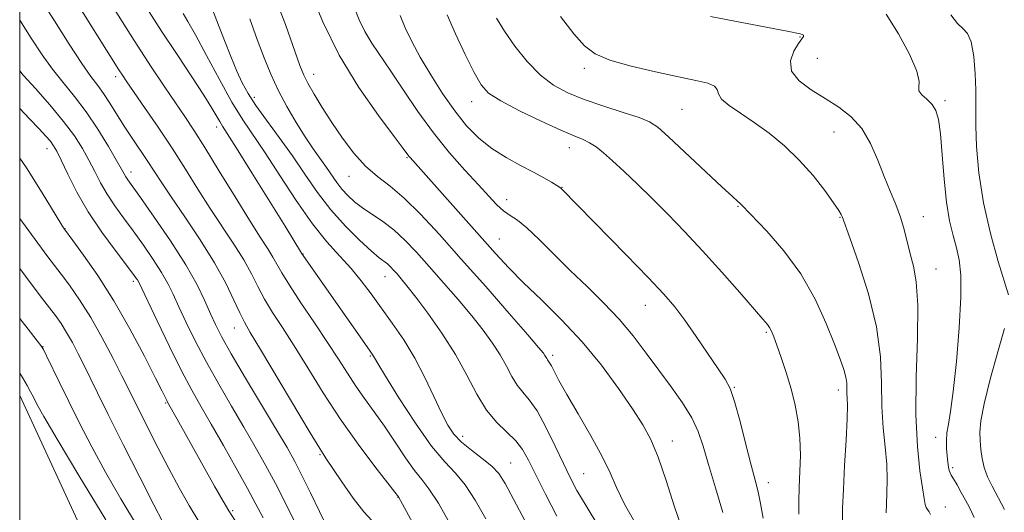
# Model space of a CAD drawing. Extents: x 2102300 to 2105200, y 314800 to 317700.
# Drawn here: x 2102500 to 2102717, y 315785 to 315894 of the extents above; entities that cross this region are included whole.
import ezdxf

# ---------------------------------------------------------------- set-up
doc = ezdxf.new("R2010")
doc.units = 0
doc.header["$MEASUREMENT"] = 0
for name, color, linetype, lineweight in [('32000', 7, 'Continuous', 0), ('DTM HARD BREAKLINE', 7, 'Continuous', 0), ('DTM SPOT ELEVATION', 2, 'Continuous', 13), ('INDEX CONTOUR', 41, 'Continuous', 13), ('INTERMEDIATE CONTOUR', 44, 'Continuous', 0)]:
    doc.layers.add(name, color=color, linetype=linetype, lineweight=lineweight)

msp = doc.modelspace()

# ---------------------------------------------------------------- linework, layer by layer
at = {"layer": '32000', "flags": 128}
msp.add_lwpolyline([(2102500, 315000), (2105000, 315000), (2105000, 317500), (2102500, 317500), (2102500, 315000)], dxfattribs=at)
at = {"layer": 'DTM HARD BREAKLINE'}
msp.add_polyline3d([(2102638, 315495.72, 992.88), (2102616.45, 315549.87, 989.03), (2102590.64, 315608.09, 985.01), (2102570.43, 315655.03, 979.63), (2102546.96, 315709.14, 975.27), (2102521.14, 315764.75, 970.95), (2102500, 315810.543, 968.773)], dxfattribs=at)
at = {"layer": 'DTM SPOT ELEVATION'}
for p in [(2102672.29, 315889.78, 924.1), (2102676.11, 315885.04, 922.9), (2102624.66, 315882.85, 926.35), (2102521.18, 315880.97, 950.45), (2102564.91, 315881.54, 937.35), (2102551.78, 315876.39, 941.55), (2102599.78, 315875.48, 930.65), (2102646.28, 315873.76, 926.95), (2102704.34, 315875.72, 921.7), (2102543.47, 315869.87, 946.55), (2102679.81, 315868.75, 924.9), (2102506.03, 315865.08, 958.65), (2102621.39, 315865.28, 930.65), (2102585.54, 315863.08, 936.15), (2102524.59, 315859.96, 953.45), (2102572.71, 315858.99, 938.75), (2102619.77, 315856.56, 931.95), (2102607.54, 315853.85, 933.35), (2102658.62, 315852.37, 928.1), (2102681.11, 315849.88, 926.1), (2102699.52, 315850.05, 923.3), (2102510.01, 315847.41, 959.95), (2102605.92, 315845.1, 935.15), (2102562.54, 315841.81, 945.95), (2102580.66, 315836.79, 942.75), (2102702.32, 315838.48, 923.2), (2102525.08, 315835.78, 958.35), (2102638.19, 315830.45, 932.75), (2102547.43, 315825.49, 952.75), (2102664.87, 315824.53, 930.2), (2102505.18, 315821.31, 965.95), (2102577.41, 315819.31, 946.15), (2102617.73, 315819.4, 937.65), (2102657.81, 315812.36, 931.9), (2102680.76, 315811.78, 928.5), (2102532.25, 315808.92, 960.15), (2102597.8, 315801.52, 943.45), (2102644.14, 315800.49, 935.35), (2102702.26, 315801.33, 922.6), (2102566.35, 315797.5, 952.15), (2102608.42, 315795.61, 943.15), (2102624.51, 315793.32, 939.05), (2102706.04, 315794.64, 921.7), (2102665.3, 315791.29, 931.4), (2102583.53, 315788.05, 950.05), (2102547.04, 315785.15, 959.75), (2102704.43, 315785.91, 923.4)]:
    msp.add_point(p, dxfattribs=at)
at = {"layer": 'INDEX CONTOUR'}
for points in [[(2102592.887, 315771.323, 950), (2102583.619, 315788.194, 950), (2102582.873, 315789.171, 950), (2102578.449, 315794.895, 950), (2102574.748, 315799.832, 950), (2102570.771, 315805.438, 950), (2102567.01, 315811.166, 950), (2102563.601, 315816.637, 950), (2102560.59, 315821.511, 950), (2102558.012, 315825.549, 950), (2102555.848, 315828.909, 950), (2102554.065, 315831.853, 950), (2102552.586, 315834.628, 950), (2102551.155, 315837.447, 950), (2102549.468, 315840.511, 950), (2102547.306, 315843.972, 950), (2102542.087, 315851.867, 950), (2102539.373, 315856.13, 950), (2102536.592, 315860.562, 950), (2102533.653, 315865.16, 950), (2102530.546, 315869.836, 950), (2102527.593, 315874.159, 950), (2102523.645, 315879.869, 950), (2102522.677, 315881.3, 950), (2102521.919, 315882.467, 950), (2102511.336, 315899.384, 950)], [(2102627.88, 315781.551, 940), (2102625.069, 315786.166, 940), (2102623.067, 315789.6, 940), (2102621.565, 315792.427, 940), (2102620.079, 315795.499, 940), (2102618.248, 315799.39, 940), (2102616.214, 315803.553, 940), (2102614.241, 315807.158, 940), (2102612.538, 315809.62, 940), (2102611.089, 315811.317, 940), (2102609.826, 315812.872, 940), (2102608.664, 315814.779, 940), (2102607.472, 315817.036, 940), (2102606.106, 315819.512, 940), (2102604.433, 315822.122, 940), (2102602.366, 315824.953, 940), (2102599.83, 315828.137, 940), (2102596.813, 315831.728, 940), (2102593.571, 315835.477, 940), (2102590.424, 315839.057, 940), (2102587.614, 315842.204, 940), (2102585.066, 315844.888, 940), (2102582.628, 315847.138, 940), (2102580.194, 315848.998, 940), (2102575.736, 315851.994, 940), (2102573.946, 315853.358, 940), (2102572.447, 315854.725, 940), (2102571.166, 315856.136, 940), (2102570.026, 315857.629, 940), (2102567.735, 315860.95, 940), (2102564.805, 315865.03, 940), (2102563.019, 315867.676, 940), (2102561.034, 315870.864, 940), (2102558.999, 315874.4, 940), (2102557.097, 315878.019, 940), (2102555.451, 315881.549, 940), (2102553.96, 315885.179, 940), (2102552.462, 315889.191, 940), (2102550.818, 315893.745, 940)], [(2102672.03, 315784.359, 930), (2102672.055, 315787.139, 930), (2102672.151, 315790.294, 930), (2102672.298, 315793.748, 930), (2102672.387, 315797.39, 930), (2102672.289, 315801.099, 930), (2102671.902, 315804.776, 930), (2102671.24, 315808.422, 930), (2102670.34, 315812.059, 930), (2102669.267, 315815.657, 930), (2102668.166, 315818.958, 930), (2102667.209, 315821.654, 930), (2102666.518, 315823.526, 930), (2102666.023, 315824.738, 930), (2102665.61, 315825.546, 930), (2102665.107, 315826.264, 930), (2102664.112, 315827.433, 930), (2102659.004, 315833.292, 930), (2102655.019, 315837.837, 930), (2102650.802, 315842.545, 930), (2102646.83, 315846.818, 930), (2102643.149, 315850.623, 930), (2102639.695, 315854.072, 930), (2102636.439, 315857.24, 930), (2102633.477, 315860.048, 930), (2102630.941, 315862.38, 930), (2102628.91, 315864.158, 930), (2102627.265, 315865.454, 930), (2102625.841, 315866.38, 930), (2102624.404, 315867.089, 930), (2102622.466, 315867.903, 930), (2102619.473, 315869.185, 930), (2102615.155, 315871.156, 930), (2102610.362, 315873.47, 930), (2102606.228, 315875.635, 930), (2102603.56, 315877.367, 930), (2102601.871, 315879.203, 930), (2102600.345, 315881.889, 930), (2102598.384, 315885.878, 930), (2102596.238, 315890.464, 930), (2102594.374, 315894.654, 930)], [(2102718.353, 315832.814, 920), (2102716.079, 315840.19, 920), (2102714.352, 315846.355, 920), (2102712.814, 315853.127, 920), (2102711.825, 315859.709, 920), (2102711.323, 315865.537, 920), (2102711.143, 315870.106, 920), (2102711.128, 315873.165, 920), (2102711.169, 315875.477, 920), (2102711.164, 315878.062, 920), (2102711.024, 315881.605, 920), (2102710.697, 315885.464, 920), (2102710.141, 315888.665, 920), (2102709.328, 315890.534, 920), (2102708.288, 315891.612, 920), (2102707.064, 315892.738, 920), (2102705.618, 315894.626, 920)], [(2102547.498, 315783.014, 960), (2102546.183, 315785.052, 960), (2102544.928, 315787.2, 960), (2102543.044, 315790.552, 960), (2102534.773, 315805.364, 960), (2102532.668, 315809.089, 960), (2102532.462, 315809.481, 960), (2102531.457, 315811.499, 960), (2102529.988, 315814.421, 960), (2102527.529, 315819.242, 960), (2102524.334, 315825.257, 960), (2102520.777, 315831.484, 960), (2102517.234, 315837.058, 960), (2102514.097, 315841.583, 960), (2102511.759, 315844.778, 960), (2102509.863, 315847.332, 960), (2102509.707, 315847.568, 960), (2102509.098, 315848.56, 960), (2102504.988, 315855.363, 960), (2102501.492, 315860.869, 960), (2102500, 315863.01, 960)], [(2102717.478, 315785.397, 920), (2102714.764, 315790.502, 920), (2102713.738, 315792.612, 920), (2102712.982, 315794.622, 920), (2102712.509, 315796.647, 920), (2102712.245, 315798.657, 920), (2102712.095, 315800.581, 920), (2102712.023, 315802.484, 920), (2102712.224, 315804.959, 920), (2102712.954, 315808.732, 920), (2102714.343, 315814.172, 920), (2102716.011, 315820.2, 920), (2102717.456, 315825.381, 920)]]:
    msp.add_polyline3d(points, dxfattribs=at)
at = {"layer": 'INTERMEDIATE CONTOUR'}
for points in [[(2102646.281, 315781.04, 936), (2102644.542, 315786.151, 936), (2102642.737, 315791.786, 936), (2102641.005, 315796.91, 936), (2102639.396, 315800.81, 936), (2102637.629, 315804.074, 936), (2102635.336, 315807.615, 936), (2102632.244, 315812.099, 936), (2102628.459, 315817.225, 936), (2102624.182, 315822.447, 936), (2102619.644, 315827.301, 936), (2102615.201, 315831.655, 936), (2102611.243, 315835.457, 936), (2102607.995, 315838.748, 936), (2102605.045, 315841.949, 936), (2102586.204, 315863.145, 936), (2102585.946, 315863.462, 936), (2102584.717, 315865.122, 936), (2102582.697, 315867.791, 936), (2102579.216, 315872.42, 936), (2102574.885, 315878.609, 936), (2102570.551, 315885.733, 936), (2102566.922, 315893.115, 936), (2102564.153, 315899.882, 936)], [(2102577.793, 315782.937, 952), (2102575.998, 315784.831, 952), (2102573.649, 315787.9, 952), (2102571.131, 315791.503, 952), (2102567.592, 315796.744, 952), (2102566.263, 315798.818, 952), (2102564.153, 315802.299, 952), (2102553.178, 315820.748, 952), (2102550.931, 315824.481, 952), (2102549.611, 315826.754, 952), (2102548.581, 315828.803, 952), (2102547.286, 315831.635, 952), (2102545.485, 315835.361, 952), (2102543.013, 315839.869, 952), (2102539.836, 315844.951, 952), (2102536.436, 315850.035, 952), (2102533.421, 315854.452, 952), (2102531.233, 315857.738, 952), (2102528.183, 315862.456, 952), (2102524.849, 315867.428, 952), (2102523.107, 315870.078, 952), (2102519.928, 315875.139, 952), (2102518.532, 315877.263, 952), (2102517.222, 315879.054, 952), (2102515.724, 315881.05, 952), (2102513.704, 315883.926, 952), (2102510.941, 315888.14, 952), (2102507.66, 315893.288, 952), (2102504.197, 315898.75, 952)], [(2102636.114, 315782.076, 938), (2102633.579, 315786.578, 938), (2102631.816, 315790.201, 938), (2102630.385, 315793.452, 938), (2102628.643, 315797.098, 938), (2102626.154, 315801.636, 938), (2102623.337, 315806.485, 938), (2102620.82, 315810.793, 938), (2102619.086, 315813.902, 938), (2102618.035, 315815.914, 938), (2102617.417, 315817.124, 938), (2102617.018, 315817.809, 938), (2102616.553, 315818.428, 938), (2102616.38, 315818.712, 938), (2102615.999, 315819.417, 938), (2102615.644, 315819.926, 938), (2102614.596, 315821.192, 938), (2102612.21, 315823.959, 938), (2102608.098, 315828.673, 938), (2102602.903, 315834.6, 938), (2102597.525, 315840.707, 938), (2102592.703, 315846.124, 938), (2102588.527, 315850.63, 938), (2102584.924, 315854.166, 938), (2102581.807, 315856.779, 938), (2102579.02, 315858.944, 938), (2102576.391, 315861.243, 938), (2102573.792, 315864.114, 938), (2102571.267, 315867.416, 938), (2102568.902, 315870.866, 938), (2102566.786, 315874.189, 938), (2102565.008, 315877.153, 938), (2102563.66, 315879.536, 938), (2102562.743, 315881.333, 938), (2102561.897, 315883.424, 938), (2102558.704, 315892.493, 938), (2102556.041, 315899.378, 938)], [(2102595.376, 315781.6, 948), (2102592.459, 315786.741, 948), (2102590.363, 315789.952, 948), (2102588.775, 315791.965, 948), (2102587.181, 315793.952, 948), (2102585.189, 315796.8, 948), (2102582.9, 315800.258, 948), (2102580.536, 315803.791, 948), (2102578.283, 315806.98, 948), (2102576.178, 315809.876, 948), (2102574.22, 315812.644, 948), (2102572.363, 315815.467, 948), (2102570.381, 315818.59, 948), (2102568.002, 315822.274, 948), (2102565.093, 315826.616, 948), (2102562.085, 315831.064, 948), (2102559.549, 315834.903, 948), (2102557.887, 315837.621, 948), (2102555.923, 315841.152, 948), (2102554.776, 315842.993, 948), (2102553.126, 315845.541, 948), (2102550.753, 315849.281, 948), (2102547.578, 315854.429, 948), (2102544.084, 315860.144, 948), (2102540.893, 315865.32, 948), (2102538.448, 315869.166, 948), (2102536.462, 315872.156, 948), (2102532.054, 315878.637, 948), (2102529.036, 315883.181, 948), (2102525.29, 315888.979, 948), (2102520.856, 315896.005, 948)], [(2102602.93, 315783.29, 946), (2102600.589, 315787.441, 946), (2102598.356, 315790.847, 946), (2102596.204, 315793.39, 946), (2102593.856, 315795.876, 946), (2102590.971, 315799.345, 946), (2102587.398, 315804.419, 946), (2102583.733, 315810.061, 946), (2102580.763, 315814.819, 946), (2102579.059, 315817.612, 946), (2102578.337, 315818.841, 946), (2102578.097, 315819.275, 946), (2102577.859, 315819.652, 946), (2102577.212, 315820.581, 946), (2102562.26, 315841.985, 946), (2102558.604, 315847.938, 946), (2102551.289, 315859.766, 946), (2102547.91, 315865.191, 946), (2102545.847, 315868.456, 946), (2102544.802, 315870.085, 946), (2102544.206, 315871.053, 946), (2102543.537, 315872.226, 946), (2102542.457, 315874.06, 946), (2102540.672, 315876.904, 946), (2102538.008, 315880.961, 946), (2102534.761, 315885.851, 946), (2102531.345, 315891.046, 946), (2102528.094, 315896.113, 946)], [(2102655.288, 315784.697, 934), (2102653.639, 315790.147, 934), (2102652.101, 315795.297, 934), (2102650.92, 315799.354, 934), (2102649.82, 315802.617, 934), (2102648.396, 315805.655, 934), (2102646.355, 315808.93, 934), (2102643.841, 315812.462, 934), (2102641.11, 315816.158, 934), (2102638.353, 315819.934, 934), (2102635.493, 315823.718, 934), (2102632.386, 315827.442, 934), (2102628.942, 315831.062, 934), (2102625.278, 315834.624, 934), (2102621.566, 315838.195, 934), (2102614.722, 315845.033, 934), (2102611.988, 315847.607, 934), (2102609.903, 315849.255, 934), (2102608.281, 315850.329, 934), (2102606.858, 315851.329, 934), (2102605.377, 315852.688, 934), (2102603.601, 315854.576, 934), (2102601.299, 315857.098, 934), (2102598.331, 315860.322, 934), (2102594.913, 315864.177, 934), (2102591.353, 315868.558, 934), (2102587.924, 315873.301, 934), (2102584.766, 315878.006, 934), (2102581.986, 315882.217, 934), (2102577.754, 315888.404, 934), (2102576.203, 315890.951, 934), (2102574.943, 315893.533, 934), (2102573.916, 315896.152, 934)], [(2102567.926, 315781.455, 954), (2102566.203, 315784.958, 954), (2102564.216, 315789.05, 954), (2102562.32, 315792.909, 954), (2102560.722, 315796.011, 954), (2102559.037, 315799.035, 954), (2102556.729, 315802.958, 954), (2102549.886, 315814.417, 954), (2102546.728, 315819.782, 954), (2102544.598, 315823.559, 954), (2102543.23, 315826.228, 954), (2102542.142, 315828.622, 954), (2102540.888, 315831.461, 954), (2102539.155, 315835.013, 954), (2102536.662, 315839.436, 954), (2102533.31, 315844.693, 954), (2102529.719, 315849.979, 954), (2102526.693, 315854.296, 954), (2102523.889, 315858.236, 954), (2102523.45, 315858.89, 954), (2102523.096, 315859.504, 954), (2102522.514, 315860.559, 954), (2102521.414, 315862.499, 954), (2102519.601, 315865.591, 954), (2102517.263, 315869.374, 954), (2102514.684, 315873.211, 954), (2102512.106, 315876.609, 954), (2102509.614, 315879.667, 954), (2102507.252, 315882.633, 954), (2102504.994, 315885.781, 954), (2102502.54, 315889.502, 954), (2102500, 315893.465, 954)], [(2102619.41, 315768.081, 944), (2102609.059, 315787.643, 944), (2102607.201, 315791.094, 944), (2102605.797, 315793.291, 944), (2102604.252, 315794.952, 944), (2102602.149, 315796.66, 944), (2102599.77, 315798.453, 944), (2102597.574, 315800.235, 944), (2102595.889, 315801.99, 944), (2102594.518, 315804.022, 944), (2102593.134, 315806.718, 944), (2102591.469, 315810.32, 944), (2102589.498, 315814.505, 944), (2102587.258, 315818.806, 944), (2102584.804, 315822.837, 944), (2102582.278, 315826.537, 944), (2102577.601, 315833.025, 944), (2102575.438, 315835.905, 944), (2102573.181, 315838.638, 944), (2102570.676, 315841.363, 944), (2102567.846, 315844.488, 944), (2102564.631, 315848.486, 944), (2102561.052, 315853.599, 944), (2102557.436, 315859.131, 944), (2102554.187, 315864.152, 944), (2102549.28, 315871.46, 944), (2102546.883, 315875.353, 944), (2102544.09, 315880.34, 944), (2102541.235, 315885.665, 944), (2102538.805, 315890.225, 944), (2102537.158, 315893.203, 944), (2102536.135, 315894.924, 944)], [(2102618.65, 315783.901, 942), (2102616.129, 315788.764, 942), (2102613.96, 315793.061, 942), (2102612.351, 315796.274, 942), (2102611.012, 315798.631, 942), (2102609.53, 315800.549, 942), (2102605.373, 315804.58, 942), (2102603.099, 315807.316, 942), (2102600.948, 315810.847, 942), (2102598.741, 315815.023, 942), (2102596.213, 315819.606, 942), (2102593.222, 315824.317, 942), (2102590.136, 315828.714, 942), (2102587.449, 315832.316, 942), (2102585.528, 315834.783, 942), (2102584.239, 315836.354, 942), (2102583.323, 315837.408, 942), (2102582.556, 315838.267, 942), (2102581.862, 315838.999, 942), (2102581.197, 315839.612, 942), (2102579.406, 315841.004, 942), (2102577.669, 315842.47, 942), (2102575.063, 315844.842, 942), (2102571.918, 315847.963, 942), (2102568.696, 315851.569, 942), (2102565.747, 315855.43, 942), (2102562.985, 315859.439, 942), (2102560.21, 315863.522, 942), (2102557.31, 315867.573, 942), (2102554.52, 315871.363, 942), (2102552.161, 315874.631, 942), (2102550.447, 315877.248, 942), (2102549.158, 315879.601, 942), (2102547.965, 315882.205, 942), (2102546.622, 315885.416, 942), (2102545.215, 315888.947, 942), (2102543.913, 315892.346, 942), (2102542.832, 315895.253, 942)], [(2102664.188, 315783.487, 932), (2102663.593, 315786.725, 932), (2102663.047, 315789.295, 932), (2102662.41, 315791.819, 932), (2102661.548, 315795.137, 932), (2102660.386, 315799.752, 932), (2102659.087, 315804.831, 932), (2102657.874, 315809.207, 932), (2102656.866, 315812.08, 932), (2102655.783, 315814.14, 932), (2102654.243, 315816.446, 932), (2102649.388, 315823.599, 932), (2102646.856, 315827.218, 932), (2102644.664, 315830.123, 932), (2102642.242, 315832.945, 932), (2102638.816, 315836.596, 932), (2102633.958, 315841.62, 932), (2102619.745, 315856.153, 932), (2102619.508, 315856.359, 932), (2102619.184, 315856.576, 932), (2102617.444, 315857.659, 932), (2102615.766, 315858.648, 932), (2102613.476, 315859.898, 932), (2102610.591, 315861.38, 932), (2102607.394, 315863.109, 932), (2102604.232, 315865.11, 932), (2102601.363, 315867.424, 932), (2102598.704, 315870.157, 932), (2102596.08, 315873.43, 932), (2102593.385, 315877.276, 932), (2102590.771, 315881.37, 932), (2102588.454, 315885.297, 932), (2102586.597, 315888.739, 932), (2102585.15, 315891.757, 932), (2102584.009, 315894.509, 932)], [(2102681.702, 315782.454, 928), (2102681.723, 315785.636, 928), (2102681.884, 315789.817, 928), (2102682.165, 315795.129, 928), (2102682.474, 315800.69, 928), (2102682.701, 315805.367, 928), (2102682.771, 315808.335, 928), (2102682.737, 315809.992, 928), (2102682.685, 315811.045, 928), (2102682.67, 315812.086, 928), (2102682.62, 315813.269, 928), (2102682.432, 315814.635, 928), (2102682, 315816.285, 928), (2102681.212, 315818.566, 928), (2102679.952, 315821.884, 928), (2102678.115, 315826.471, 928), (2102675.642, 315831.862, 928), (2102672.486, 315837.415, 928), (2102668.728, 315842.541, 928), (2102664.978, 315846.849, 928), (2102659.456, 315852.622, 928), (2102659.07, 315853.001, 928), (2102658.548, 315853.456, 928), (2102657.372, 315854.505, 928), (2102655.03, 315856.658, 928), (2102643.269, 315867.696, 928), (2102640.883, 315869.845, 928), (2102639.103, 315871.036, 928), (2102636.831, 315871.945, 928), (2102633.286, 315873.108, 928), (2102628.959, 315874.504, 928), (2102624.658, 315875.968, 928), (2102621.008, 315877.42, 928), (2102617.886, 315879.104, 928), (2102614.985, 315881.343, 928), (2102612.091, 315884.33, 928), (2102609.356, 315887.724, 928), (2102607.022, 315891.048, 928), (2102605.274, 315893.907, 928)], [(2102691.347, 315784.65, 926), (2102691.404, 315786.58, 926), (2102691.517, 315789.011, 926), (2102691.575, 315791.975, 926), (2102691.46, 315795.392, 926), (2102691.11, 315799.2, 926), (2102690.681, 315803.423, 926), (2102690.384, 315808.103, 926), (2102690.313, 315813.299, 926), (2102690.094, 315819.128, 926), (2102689.238, 315825.723, 926), (2102687.455, 315832.992, 926), (2102685.253, 315839.946, 926), (2102683.344, 315845.368, 926), (2102681.652, 315850.081, 926), (2102681.43, 315850.528, 926), (2102680.872, 315851.436, 926), (2102679.717, 315853.136, 926), (2102677.782, 315855.82, 926), (2102675.193, 315859.127, 926), (2102672.154, 315862.561, 926), (2102668.86, 315865.706, 926), (2102665.481, 315868.479, 926), (2102662.179, 315870.88, 926), (2102659.141, 315872.915, 926), (2102656.642, 315874.617, 926), (2102654.979, 315876.027, 926), (2102654.283, 315877.184, 926), (2102654.007, 315878.124, 926), (2102653.436, 315878.885, 926), (2102651.955, 315879.523, 926), (2102649.34, 315880.171, 926), (2102645.468, 315880.984, 926), (2102640.409, 315882.069, 926), (2102635.014, 315883.341, 926), (2102630.328, 315884.669, 926), (2102627.078, 315886.024, 926), (2102624.715, 315887.783, 926), (2102622.372, 315890.424, 926), (2102619.411, 315894.253, 926)], [(2102701.164, 315784.262, 924), (2102700.808, 315784.89, 924), (2102700.474, 315785.352, 924), (2102700.194, 315785.812, 924), (2102699.979, 315786.483, 924), (2102699.74, 315787.77, 924), (2102699.363, 315790.125, 924), (2102698.795, 315793.932, 924), (2102698.227, 315799.297, 924), (2102697.906, 315806.255, 924), (2102697.988, 315814.603, 924), (2102698.235, 315823.168, 924), (2102698.315, 315830.539, 924), (2102697.984, 315835.69, 924), (2102697.358, 315839.148, 924), (2102696.643, 315841.826, 924), (2102695.319, 315847.213, 924), (2102694.506, 315849.981, 924), (2102693.454, 315852.767, 924), (2102692.214, 315855.699, 924), (2102690.869, 315858.94, 924), (2102689.466, 315862.557, 924), (2102687.888, 315866.226, 924), (2102685.98, 315869.525, 924), (2102683.629, 315872.153, 924), (2102680.895, 315874.273, 924), (2102677.883, 315876.168, 924), (2102674.779, 315878.081, 924), (2102672.105, 315880.089, 924), (2102670.464, 315882.228, 924), (2102670.246, 315884.48, 924), (2102670.984, 315886.602, 924), (2102671.994, 315888.295, 924), (2102672.716, 315889.347, 924), (2102673.068, 315889.893, 924), (2102673.089, 315890.153, 924), (2102672.826, 315890.314, 924), (2102672.352, 315890.44, 924), (2102669.515, 315891.012, 924), (2102666.765, 315891.55, 924), (2102652.576, 315894.279, 924)], [(2102710.763, 315783.627, 922), (2102709.742, 315785.78, 922), (2102708.869, 315787.435, 922), (2102707.927, 315789.156, 922), (2102706.996, 315790.826, 922), (2102706.227, 315792.155, 922), (2102705.73, 315792.958, 922), (2102705.444, 315793.454, 922), (2102705.263, 315793.966, 922), (2102705.102, 315794.758, 922), (2102704.948, 315795.853, 922), (2102704.806, 315797.212, 922), (2102704.692, 315798.793, 922), (2102704.658, 315800.521, 922), (2102704.771, 315802.315, 922), (2102705.076, 315804.249, 922), (2102705.554, 315807.018, 922), (2102706.17, 315811.472, 922), (2102706.863, 315818.048, 922), (2102707.478, 315825.535, 922), (2102707.838, 315832.31, 922), (2102707.81, 315837.16, 922), (2102707.446, 315840.503, 922), (2102706.845, 315843.166, 922), (2102706.108, 315845.9, 922), (2102705.343, 315849.14, 922), (2102704.662, 315853.248, 922), (2102704.143, 315858.358, 922), (2102703.736, 315863.718, 922), (2102703.359, 315868.35, 922), (2102702.927, 315871.529, 922), (2102702.337, 315873.527, 922), (2102701.48, 315874.871, 922), (2102700.335, 315875.995, 922), (2102699.223, 315876.985, 922), (2102698.548, 315877.835, 922), (2102698.529, 315878.643, 922), (2102698.633, 315879.908, 922), (2102698.137, 315882.229, 922), (2102696.525, 315885.957, 922), (2102694.1, 315890.442, 922), (2102691.371, 315894.785, 922)], [(2102560.522, 315783.091, 956), (2102556.455, 315791.116, 956), (2102554.309, 315795.145, 956), (2102552.019, 315799.245, 956), (2102549.515, 315803.573, 956), (2102546.773, 315808.227, 956), (2102543.948, 315813.065, 956), (2102541.242, 315817.885, 956), (2102538.828, 315822.484, 956), (2102536.777, 315826.649, 956), (2102535.13, 315830.164, 956), (2102533.867, 315832.928, 956), (2102532.714, 315835.301, 956), (2102531.337, 315837.755, 956), (2102529.493, 315840.637, 956), (2102527.326, 315843.785, 956), (2102525.072, 315846.911, 956), (2102522.937, 315849.791, 956), (2102520.998, 315852.455, 956), (2102519.302, 315854.999, 956), (2102517.864, 315857.505, 956), (2102516.573, 315860.007, 956), (2102515.292, 315862.522, 956), (2102513.864, 315865.1, 956), (2102512.076, 315867.895, 956), (2102509.699, 315871.09, 956), (2102506.653, 315874.736, 956), (2102503.463, 315878.356, 956), (2102500.801, 315881.34, 956), (2102500, 315882.274, 956)], [(2102553.785, 315783.531, 958), (2102552.113, 315786.56, 958), (2102550.271, 315789.996, 958), (2102547.802, 315794.478, 958), (2102544.989, 315799.48, 958), (2102542.301, 315804.189, 958), (2102540.059, 315808.07, 958), (2102538.01, 315811.713, 958), (2102535.755, 315815.987, 958), (2102533.059, 315821.409, 958), (2102530.324, 315827.069, 958), (2102526.274, 315835.589, 958), (2102526.012, 315836.074, 958), (2102525.677, 315836.581, 958), (2102524.932, 315837.591, 958), (2102521.047, 315842.659, 958), (2102518.107, 315846.674, 958), (2102515.155, 315851.108, 958), (2102512.631, 315855.507, 958), (2102510.633, 315859.455, 958), (2102509.169, 315862.546, 958), (2102508.203, 315864.526, 958), (2102507.501, 315865.747, 958), (2102506.782, 315866.715, 958), (2102505.782, 315867.879, 958), (2102504.302, 315869.481, 958), (2102502.164, 315871.706, 958), (2102500, 315873.924, 958)], [(2102539.582, 315782.749, 962), (2102537.393, 315786.277, 962), (2102535.192, 315790.153, 962), (2102532.902, 315794.429, 962), (2102530.507, 315799.05, 962), (2102528.229, 315803.532, 962), (2102526.348, 315807.282, 962), (2102522.553, 315814.931, 962), (2102520.609, 315818.763, 962), (2102518.227, 315823.276, 962), (2102515.678, 315827.781, 962), (2102513.211, 315831.698, 962), (2102510.994, 315834.896, 962), (2102509.174, 315837.356, 962), (2102506.25, 315841.204, 962), (2102503.985, 315844.232, 962), (2102500, 315849.651, 962)], [(2102531.602, 315782.568, 964), (2102529.618, 315786.382, 964), (2102526.504, 315792.499, 964), (2102522.874, 315799.698, 964), (2102519.553, 315806.336, 964), (2102517.163, 315811.166, 964), (2102514.21, 315817.207, 964), (2102512.931, 315819.77, 964), (2102511.638, 315822.245, 964), (2102510.362, 315824.505, 964), (2102509.124, 315826.464, 964), (2102507.884, 315828.225, 964), (2102506.589, 315829.933, 964), (2102505.049, 315831.918, 964), (2102502.517, 315835.237, 964), (2102500, 315838.602, 964)], [(2102526.011, 315781.619, 966), (2102522.361, 315787.698, 966), (2102518.951, 315793.63, 966), (2102515.895, 315799.249, 966), (2102513.195, 315804.469, 966), (2102510.825, 315809.222, 966), (2102508.776, 315813.417, 966), (2102505.943, 315819.308, 966), (2102505.251, 315820.708, 966), (2102504.703, 315821.595, 966), (2102503.874, 315822.666, 966), (2102502.388, 315824.536, 966), (2102500, 315827.601, 966)], [(2102519.026, 315783.122, 968), (2102513.081, 315792.886, 968), (2102508.283, 315800.878, 968), (2102505.32, 315805.928, 968), (2102503.789, 315808.666, 968), (2102503.018, 315810.175, 968), (2102502.408, 315811.402, 968), (2102501.676, 315812.763, 968), (2102500.615, 315814.541, 968), (2102500, 315815.501, 968)]]:
    msp.add_polyline3d(points, dxfattribs=at)

doc.saveas('drawing.dxf')
